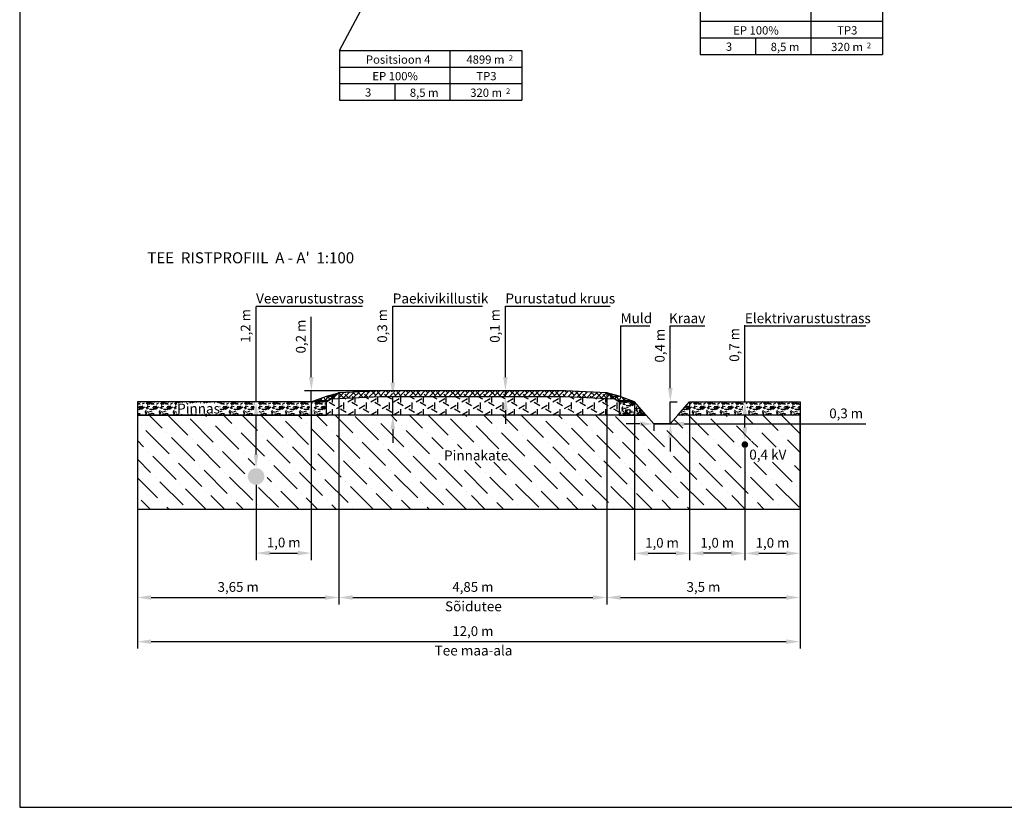
# Model space of a CAD drawing. Extents: x 412339 to 412886, y 6466340 to 6466750.
# Drawn here: x 412339 to 412518, y 6466340 to 6466483 of the extents above; entities that cross this region are included whole.
import ezdxf
from ezdxf.enums import TextEntityAlignment as Align

# ---------------------------------------------------------------- set-up
doc = ezdxf.new("R2010")
doc.units = 0
doc.header["$PDSIZE"] = 1
for name, color, linetype in [('Hoonedet', 7, 'Continuous'), ('Hoonete ehitusoigus', 7, 'Continuous'), ('Teelõige', 7, 'Continuous'), ('Vormistus', 7, 'Continuous')]:
    doc.layers.add(name, color=color, linetype=linetype)
doc.styles.add('Arial', font='ARIAL.TTF', dxfattribs={"height": 1.763889})
doc.dimstyles.new('ISO-25', dxfattribs={"dimtxt": 2.5, "dimasz": 2.5, "dimexe": 1.25, "dimexo": 0, "dimtad": 1, "dimtxsty": 'Arial', "dimcen": 2.5, "dimadec": 0, "dimazin": 0, "dimtfac": 1, "dimtmove": 0, "dimatfit": 3, "dimfxl": 0, "dimarcsym": 0})
pattern_1 = [(0, (2610.4752, 3660.5689), (0, 0.79375), []), (60, (2610.4752, 3660.5689), (-0.68740766425, 0.396875), []), (120, (2610.4752, 3660.5689), (-0.68740766425, -0.396875), [])]
pattern_2 = [(228.0128, (1.8288, -4.96), (-20.320017265896, -22.8600280895126), [0.341721, -33.8305]), (184.9697, (1.6002, -5.214), (30.4800493061791, 2.5399820753875), [0.586405, -58.054]), (132.5104, (1.016, -5.2648), (25.3999815183317, -27.9400272924604), [0.413482, -40.9347]), (267.2737, (0.0254, -5.8998), (2.5399889708282, 50.7999836533664), [0.534005, -52.8664]), (292.8337, (0, -6.4332), (-12.700036055502, 30.480017330051), [0.523634, -51.8398]), (357.2737, (0.2032, -6.9158), (-50.7999836533664, 2.5399889708282), [0.534005, -52.8664]), (37.6942, (0.7366, -6.9412), (-33.02002086124, -25.3999773569849), [0.706194, -69.9131]), (72.2553, (1.2954, -6.5094), (17.7800355654672, 55.8800162060364), [0.66672, -66.0053]), (121.4296, (1.4986, -5.8744), (-20.3200052352645, 33.0199611599727), [0.535813, -53.0455]), (175.2364, (1.2192, -5.4172), (27.9399780530545, -2.539976162721), [0.611713, -29.9739]), (222.3974, (0.6096, -5.3664), (-30.4800009172397, -27.939963650637), [0.791078, -78.3168]), (138.8141, (2.54, -5.9252), (-17.779988674225, 15.239976557124), [0.270005, -26.7306]), (171.4692, (2.3368, -5.7474), (33.0199495955914, -5.0800128000457), [0.513682, -50.8546]), (225, (1.8288, -5.6712), (-5e-16, -2.5399982687), [0.359209, -3.23289]), (203.1986, (1.651, -5.3664), (12.70004282559, 5.080022274306), [0.193441, -19.1506]), (291.8014, (1.4732, -5.4426), (-2.540001781895, 7.620004908732), [0.273566, -13.4048]), (30.9638, (1.5748, -5.6966), (7.619991954808, 5.08000395866), [0.44432, -14.3663]), (161.5651, (1.9558, -5.468), (5.08000231818, -2.53999622247), [0.321287, -7.7109]), (16.3895, (0, -5.4426), (25.4000140139694, 7.6199841499678), [0.450088, -44.5588]), (70.3462, (0.4318, -5.3156), (-10.1599716886765, -27.939960488545), [0.377599, -37.3822]), (293.1986, (1.9558, -4.96), (-5.080022274306, 12.70004282559), [0.38688, -18.9572]), (343.6105, (2.1082, -5.3156), (-25.4000140139694, 7.6199841499678), [0.450088, -44.5588]), (339.444, (0, -7.0174), (-12.700015764256, 5.07999383605), [0.434035, -21.2677]), (294.7751, (0.4064, -7.1698), (-12.699970403627, 27.9399870261567), [0.363672, -36.0036]), (66.8014, (1.9812, -7.5), (5.080022274306, 12.70004282559), [0.38688, -18.9572]), (17.354, (2.1336, -7.1444), (-33.02000178186, -10.1599846756056), [0.425783, -42.1524]), (69.444, (0.7366, -7.5), (-5.07999383605, -12.700015764256), [0.217018, -21.4848]), (101.3099, (1.8288, -7.5), (-2.539987462887, 10.159967460903), [0.129515, -12.822]), (165.9638, (1.8034, -7.373), (7.6200053547, -2.539995604124), [0.523634, -9.94905]), (186.009, (1.2954, -7.246), (25.399962544428, 2.5399940685479), [0.485267, -48.0414]), (303.6901, (1.5748, -5.9252), (-2.54000087131, 5.07999509923), [0.366324, -8.79178]), (353.1572, (1.778, -6.23), (43.1800178566434, -5.0800227516548), [0.639557, -63.316]), (60.9454, (2.413, -6.3062), (-10.159976365829, -17.779957610834), [0.261508, -25.8894]), (90, (2.54, -6.0776), (-2.54, 2.54), [0.1524, -2.3876]), (120.2564, (1.2446, -7.1698), (10.159978466836, -17.7799910324776), [0.352867, -34.9339]), (48.0128, (1.0668, -6.865), (20.320017265896, 22.8600280895126), [0.683443, -33.4888]), (0, (1.524, -6.357), (2.54, 2.54), [0.6604, -1.8796]), (325.3048, (2.1844, -6.357), (-25.3999559909537, 17.7800016904848), [0.40161, -39.7593]), (254.0546, (2.5146, -6.5856), (-2.540006479701, -10.160024203204), [0.369829, -18.1217]), (207.646, (2.413, -6.9412), (-48.2599830490227, -25.4000159747234), [0.602145, -59.6125]), (175.4261, (1.8796, -7.2206), (-33.0200076047475, 2.5399877112195), [0.637029, -63.0658]), (175.4261, (1.8796, -7.2206), (-33.0200076047475, 2.5399877112195), [0.637029, -63.0658])]

# ---------------------------------------------------------------- blocks, each defined once
blk = doc.blocks.new('A2-1000')
at = {"linetype": 'Continuous'}
blk.add_lwpolyline([(0, 0), (547, 0), (547, 410), (0, 410)], close=True, dxfattribs=at)
blk = doc.blocks.new('*D56')
at = {"layer": 'Defpoints', "color": 0}
for p in [(412397.22, 6466414.96), (412445.72, 6466414.96), (412445.72, 6466377.89)]:
    blk.add_point(p, dxfattribs=at)
at = {"layer": 'Teelõige', "color": 0, "lineweight": -2}
for p, q in [((412397.22, 6466414.96), (412397.22, 6466376.64)), ((412445.72, 6466414.96), (412445.72, 6466376.64)), ((412399.72, 6466377.89), (412443.22, 6466377.89))]:
    blk.add_line(p, q, dxfattribs=at)
at = {"layer": 'Teelõige', "color": 0}
for points in [[(412399.72, 6466378.3), (412399.72, 6466377.47), (412397.22, 6466377.89)], [(412443.22, 6466378.3), (412443.22, 6466377.47), (412445.72, 6466377.89)]]:
    blk.add_solid(points, dxfattribs=at)
at = {"layer": 'Teelõige', "color": 0, "lineweight": -3, "insert": (412421.47, 6466379.57), "char_height": 1.764, "attachment_point": 5, "style": 'Arial'}
blk.add_mtext('4,85 m', dxfattribs=at)
blk = doc.blocks.new('*D57')
at = {"layer": 'Defpoints', "color": 0}
for p in [(412360.72, 6466413.32), (412480.72, 6466413.19), (412480.72, 6466369.89)]:
    blk.add_point(p, dxfattribs=at)
at = {"layer": 'Teelõige', "color": 0, "lineweight": -2}
for p, q in [((412360.72, 6466413.32), (412360.72, 6466368.64)), ((412480.72, 6466413.19), (412480.72, 6466368.64)), ((412363.22, 6466369.89), (412478.22, 6466369.89))]:
    blk.add_line(p, q, dxfattribs=at)
at = {"layer": 'Teelõige', "color": 0}
for points in [[(412363.22, 6466370.3), (412363.22, 6466369.47), (412360.72, 6466369.89)], [(412478.22, 6466370.3), (412478.22, 6466369.47), (412480.72, 6466369.89)]]:
    blk.add_solid(points, dxfattribs=at)
at = {"layer": 'Teelõige', "color": 0, "lineweight": -3, "insert": (412421.47, 6466371.57), "char_height": 1.764, "attachment_point": 5, "style": 'Arial'}
blk.add_mtext('12,0 m', dxfattribs=at)
blk = doc.blocks.new('*D58')
at = {"layer": 'Defpoints', "color": 0}
for p in [(412397.22, 6466414.96), (412360.72, 6466413.32), (412397.22, 6466377.89)]:
    blk.add_point(p, dxfattribs=at)
at = {"layer": 'Teelõige', "color": 0, "lineweight": -2}
for p, q in [((412397.22, 6466414.96), (412397.22, 6466376.64)), ((412360.72, 6466413.32), (412360.72, 6466376.64)), ((412363.22, 6466377.89), (412394.72, 6466377.89))]:
    blk.add_line(p, q, dxfattribs=at)
at = {"layer": 'Teelõige', "color": 0}
for points in [[(412363.22, 6466378.3), (412363.22, 6466377.47), (412360.72, 6466377.89)], [(412394.72, 6466378.3), (412394.72, 6466377.47), (412397.22, 6466377.89)]]:
    blk.add_solid(points, dxfattribs=at)
at = {"layer": 'Teelõige', "color": 0, "lineweight": -3, "insert": (412378.97, 6466379.57), "char_height": 1.764, "attachment_point": 5, "style": 'Arial'}
blk.add_mtext('3,65 m', dxfattribs=at)
blk = doc.blocks.new('*D59')
at = {"layer": 'Defpoints', "color": 0}
for p in [(412445.72, 6466414.96), (412480.72, 6466413.19), (412480.72, 6466377.89)]:
    blk.add_point(p, dxfattribs=at)
at = {"layer": 'Teelõige', "color": 0, "lineweight": -2}
for p, q in [((412445.72, 6466414.96), (412445.72, 6466376.64)), ((412480.72, 6466413.19), (412480.72, 6466376.64)), ((412448.22, 6466377.89), (412478.22, 6466377.89))]:
    blk.add_line(p, q, dxfattribs=at)
at = {"layer": 'Teelõige', "color": 0}
for points in [[(412448.22, 6466378.3), (412448.22, 6466377.47), (412445.72, 6466377.89)], [(412478.22, 6466378.3), (412478.22, 6466377.47), (412480.72, 6466377.89)]]:
    blk.add_solid(points, dxfattribs=at)
at = {"layer": 'Teelõige', "color": 0, "lineweight": -3, "insert": (412463.22, 6466379.57), "char_height": 1.764, "attachment_point": 5, "style": 'Arial'}
blk.add_mtext('3,5 m', dxfattribs=at)
blk = doc.blocks.new('*D60')
at = {"layer": 'Defpoints', "color": 0}
for p in [(412382.22, 6466413.32), (412382.22, 6466413.32), (412382.22, 6466401.31)]:
    blk.add_point(p, dxfattribs=at)
at = {"layer": 'Teelõige', "color": 0, "lineweight": -2}
for p, q in [((412382.22, 6466413.32), (412382.22, 6466430.57)), ((412382.22, 6466403.81), (412382.22, 6466410.82))]:
    blk.add_line(p, q, dxfattribs=at)
at = {"layer": 'Teelõige', "color": 0}
for points in [[(412381.8, 6466410.82), (412382.64, 6466410.82), (412382.22, 6466413.32)], [(412381.8, 6466403.81), (412382.64, 6466403.81), (412382.22, 6466401.31)]]:
    blk.add_solid(points, dxfattribs=at)
at = {"layer": 'Teelõige', "color": 0, "lineweight": -3, "insert": (412380.54, 6466427.08), "char_height": 1.764, "attachment_point": 5, "rotation": 90, "style": 'Arial'}
blk.add_mtext('1,2 m', dxfattribs=at)
blk = doc.blocks.new('*D61')
at = {"layer": 'Defpoints', "color": 0}
for p in [(412406.97, 6466414.32), (412406.97, 6466414.32), (412406.97, 6466410.89)]:
    blk.add_point(p, dxfattribs=at)
at = {"layer": 'Teelõige', "color": 0, "lineweight": -2}
for p, q in [((412406.97, 6466416.82), (412406.97, 6466430.65)), ((412406.97, 6466410.89), (412406.97, 6466414.32)), ((412406.97, 6466408.39), (412406.97, 6466405.89))]:
    blk.add_line(p, q, dxfattribs=at)
at = {"layer": 'Teelõige', "color": 0}
for points in [[(412406.55, 6466416.82), (412407.39, 6466416.82), (412406.97, 6466414.32)], [(412406.55, 6466408.39), (412407.39, 6466408.39), (412406.97, 6466410.89)]]:
    blk.add_solid(points, dxfattribs=at)
at = {"layer": 'Teelõige', "color": 0, "lineweight": -3, "insert": (412405.29, 6466427.08), "char_height": 1.764, "attachment_point": 5, "rotation": 90, "style": 'Arial'}
blk.add_mtext('0,3 m', dxfattribs=at)
blk = doc.blocks.new('*D62')
at = {"layer": 'Defpoints', "color": 0}
for p in [(412427.37, 6466415.32), (412427.37, 6466415.32), (412427.37, 6466414.32)]:
    blk.add_point(p, dxfattribs=at)
at = {"layer": 'Teelõige', "color": 0, "lineweight": -2}
for p, q in [((412427.37, 6466417.82), (412427.37, 6466430.65)), ((412427.37, 6466414.32), (412427.37, 6466415.32)), ((412427.37, 6466411.82), (412427.37, 6466409.32))]:
    blk.add_line(p, q, dxfattribs=at)
at = {"layer": 'Teelõige', "color": 0}
for points in [[(412426.95, 6466417.82), (412427.78, 6466417.82), (412427.37, 6466415.32)], [(412426.95, 6466411.82), (412427.78, 6466411.82), (412427.37, 6466414.32)]]:
    blk.add_solid(points, dxfattribs=at)
at = {"layer": 'Teelõige', "color": 0, "lineweight": -3, "insert": (412425.68, 6466427.08), "char_height": 1.764, "attachment_point": 5, "rotation": 90, "style": 'Arial'}
blk.add_mtext('0,1 m', dxfattribs=at)
blk = doc.blocks.new('*D63')
at = {"layer": 'Defpoints', "color": 0}
for p in [(412470.72, 6466413.32), (412470.72, 6466413.32), (412470.72, 6466406.19)]:
    blk.add_point(p, dxfattribs=at)
at = {"layer": 'Teelõige', "color": 0, "lineweight": -2}
for p, q in [((412470.72, 6466413.32), (412470.72, 6466427.21)), ((412470.72, 6466408.69), (412470.72, 6466410.82))]:
    blk.add_line(p, q, dxfattribs=at)
at = {"layer": 'Teelõige', "color": 0}
for points in [[(412470.3, 6466410.82), (412471.14, 6466410.82), (412470.72, 6466413.32)], [(412470.3, 6466408.69), (412471.14, 6466408.69), (412470.72, 6466406.19)]]:
    blk.add_solid(points, dxfattribs=at)
at = {"layer": 'Teelõige', "color": 0, "lineweight": -3, "insert": (412469.04, 6466423.64), "char_height": 1.764, "attachment_point": 5, "rotation": 90, "style": 'Arial'}
blk.add_mtext('0,7 m', dxfattribs=at)
blk = doc.blocks.new('*D64')
at = {"layer": 'Defpoints', "color": 0, "linetype": 'ByBlock'}
for p in [(412450.72, 6466413.32), (412460.72, 6466413.32), (412460.72, 6466385.89)]:
    blk.add_point(p, dxfattribs=at)
at = {"layer": 'Teelõige', "color": 0, "linetype": 'ByBlock', "lineweight": -2}
for p, q in [((412450.72, 6466413.32), (412450.72, 6466384.64)), ((412460.72, 6466413.32), (412460.72, 6466384.64)), ((412453.22, 6466385.89), (412458.22, 6466385.89))]:
    blk.add_line(p, q, dxfattribs=at)
at = {"layer": 'Teelõige', "color": 0, "linetype": 'ByBlock'}
for points in [[(412453.22, 6466386.3), (412453.22, 6466385.47), (412450.72, 6466385.89)], [(412458.22, 6466386.3), (412458.22, 6466385.47), (412460.72, 6466385.89)]]:
    blk.add_solid(points, dxfattribs=at)
at = {"layer": 'Teelõige', "color": 0, "linetype": 'ByBlock', "lineweight": -3, "insert": (412455.72, 6466387.57), "char_height": 1.764, "attachment_point": 5, "style": 'Arial'}
blk.add_mtext('1,0 m', dxfattribs=at)
blk = doc.blocks.new('*D65')
at = {"layer": 'Defpoints', "color": 0, "linetype": 'ByBlock'}
for p in [(412470.72, 6466404.96), (412460.72, 6466393.89), (412460.72, 6466385.89)]:
    blk.add_point(p, dxfattribs=at)
at = {"layer": 'Teelõige', "color": 0, "linetype": 'ByBlock', "lineweight": -2}
for p, q in [((412470.72, 6466404.96), (412470.72, 6466384.64)), ((412460.72, 6466393.89), (412460.72, 6466384.64)), ((412468.22, 6466385.89), (412463.22, 6466385.89))]:
    blk.add_line(p, q, dxfattribs=at)
at = {"layer": 'Teelõige', "color": 0, "linetype": 'ByBlock'}
for points in [[(412463.22, 6466386.3), (412463.22, 6466385.47), (412460.72, 6466385.89)], [(412468.22, 6466386.3), (412468.22, 6466385.47), (412470.72, 6466385.89)]]:
    blk.add_solid(points, dxfattribs=at)
at = {"layer": 'Teelõige', "color": 0, "linetype": 'ByBlock', "lineweight": -3, "insert": (412465.72, 6466387.57), "char_height": 1.764, "attachment_point": 5, "style": 'Arial'}
blk.add_mtext('1,0 m', dxfattribs=at)
blk = doc.blocks.new('*D66')
at = {"layer": 'Defpoints', "color": 0, "linetype": 'ByBlock'}
for p in [(412470.72, 6466404.96), (412480.72, 6466393.89), (412480.72, 6466385.89)]:
    blk.add_point(p, dxfattribs=at)
at = {"layer": 'Teelõige', "color": 0, "linetype": 'ByBlock', "lineweight": -2}
for p, q in [((412470.72, 6466404.96), (412470.72, 6466384.64)), ((412480.72, 6466393.89), (412480.72, 6466384.64)), ((412473.22, 6466385.89), (412478.22, 6466385.89))]:
    blk.add_line(p, q, dxfattribs=at)
at = {"layer": 'Teelõige', "color": 0, "linetype": 'ByBlock'}
for points in [[(412473.22, 6466386.3), (412473.22, 6466385.47), (412470.72, 6466385.89)], [(412478.22, 6466386.3), (412478.22, 6466385.47), (412480.72, 6466385.89)]]:
    blk.add_solid(points, dxfattribs=at)
at = {"layer": 'Teelõige', "color": 0, "linetype": 'ByBlock', "lineweight": -3, "insert": (412475.72, 6466387.57), "char_height": 1.764, "attachment_point": 5, "style": 'Arial'}
blk.add_mtext('1,0 m', dxfattribs=at)
blk = doc.blocks.new('*D67')
at = {"layer": 'Defpoints', "color": 0, "linetype": 'ByBlock'}
for p in [(412392.22, 6466413.32), (412382.22, 6466398.28), (412392.22, 6466385.93)]:
    blk.add_point(p, dxfattribs=at)
at = {"layer": 'Teelõige', "color": 0, "linetype": 'ByBlock', "lineweight": -2}
for p, q in [((412392.22, 6466413.32), (412392.22, 6466384.68)), ((412382.22, 6466398.28), (412382.22, 6466384.68)), ((412384.72, 6466385.93), (412389.72, 6466385.93))]:
    blk.add_line(p, q, dxfattribs=at)
at = {"layer": 'Teelõige', "color": 0, "linetype": 'ByBlock'}
for points in [[(412384.72, 6466386.35), (412384.72, 6466385.51), (412382.22, 6466385.93)], [(412389.72, 6466386.35), (412389.72, 6466385.51), (412392.22, 6466385.93)]]:
    blk.add_solid(points, dxfattribs=at)
at = {"layer": 'Teelõige', "color": 0, "linetype": 'ByBlock', "lineweight": -3, "insert": (412387.22, 6466387.62), "char_height": 1.764, "attachment_point": 5, "style": 'Arial'}
blk.add_mtext('1,0 m', dxfattribs=at)
blk = doc.blocks.new('*D69')
at = {"layer": 'Defpoints', "color": 0, "linetype": 'ByBlock'}
for p in [(412454.22, 6466409.32), (412457.22, 6466409.32), (412457.22, 6466409.32)]:
    blk.add_point(p, dxfattribs=at)
at = {"layer": 'Teelõige', "color": 0, "linetype": 'ByBlock', "lineweight": -2}
for p, q in [((412457.22, 6466409.32), (412457.22, 6466410.57)), ((412451.72, 6466409.32), (412449.22, 6466409.32)), ((412454.22, 6466409.32), (412454.22, 6466408.07)), ((412454.22, 6466409.32), (412457.22, 6466409.32)), ((412459.72, 6466409.32), (412492.63, 6466409.32))]:
    blk.add_line(p, q, dxfattribs=at)
at = {"layer": 'Teelõige', "color": 0, "linetype": 'ByBlock'}
for points in [[(412451.72, 6466409.74), (412451.72, 6466408.91), (412454.22, 6466409.32)], [(412459.72, 6466409.74), (412459.72, 6466408.91), (412457.22, 6466409.32)]]:
    blk.add_solid(points, dxfattribs=at)
at = {"layer": 'Teelõige', "color": 0, "linetype": 'ByBlock', "lineweight": -3, "insert": (412489.06, 6466411.01), "char_height": 1.764, "attachment_point": 5, "style": 'Arial'}
blk.add_mtext('0,3 m', dxfattribs=at)
blk = doc.blocks.new('*D68')
at = {"layer": 'Defpoints', "color": 0, "linetype": 'ByBlock'}
for p in [(412457.22, 6466413.32), (412457.22, 6466413.32), (412457.22, 6466409.32)]:
    blk.add_point(p, dxfattribs=at)
at = {"layer": 'Teelõige', "color": 0, "linetype": 'ByBlock', "lineweight": -2}
for p, q in [((412457.22, 6466415.82), (412457.22, 6466427.08)), ((412457.22, 6466413.32), (412458.47, 6466413.32)), ((412457.22, 6466409.32), (412457.22, 6466413.32)), ((412457.22, 6466409.32), (412458.47, 6466409.32)), ((412457.22, 6466406.82), (412457.22, 6466404.32))]:
    blk.add_line(p, q, dxfattribs=at)
at = {"layer": 'Teelõige', "color": 0, "linetype": 'ByBlock'}
for points in [[(412456.8, 6466415.82), (412457.64, 6466415.82), (412457.22, 6466413.32)], [(412456.8, 6466406.82), (412457.64, 6466406.82), (412457.22, 6466409.32)]]:
    blk.add_solid(points, dxfattribs=at)
at = {"layer": 'Teelõige', "color": 0, "linetype": 'ByBlock', "lineweight": -3, "insert": (412455.54, 6466423.5), "char_height": 1.764, "attachment_point": 5, "rotation": 90, "style": 'Arial'}
blk.add_mtext('0,4 m', dxfattribs=at)
blk = doc.blocks.new('*D70')
at = {"layer": 'Defpoints', "color": 0, "linetype": 'ByBlock'}
for p in [(412421.48, 6466415.32), (412392.22, 6466413.32), (412392.22, 6466413.32)]:
    blk.add_point(p, dxfattribs=at)
at = {"layer": 'Teelõige', "color": 0, "linetype": 'ByBlock', "lineweight": -2}
for p, q in [((412392.22, 6466417.82), (412392.22, 6466428.73)), ((412421.48, 6466415.32), (412390.97, 6466415.32)), ((412392.22, 6466413.32), (412392.22, 6466415.32)), ((412392.22, 6466413.32), (412390.97, 6466413.32)), ((412392.22, 6466410.82), (412392.22, 6466408.32))]:
    blk.add_line(p, q, dxfattribs=at)
at = {"layer": 'Teelõige', "color": 0, "linetype": 'ByBlock'}
for points in [[(412391.8, 6466417.82), (412392.64, 6466417.82), (412392.22, 6466415.32)], [(412391.8, 6466410.82), (412392.64, 6466410.82), (412392.22, 6466413.32)]]:
    blk.add_solid(points, dxfattribs=at)
at = {"layer": 'Teelõige', "color": 0, "linetype": 'ByBlock', "lineweight": -3, "insert": (412390.54, 6466425.15), "char_height": 1.764, "attachment_point": 5, "rotation": 90, "style": 'Arial'}
blk.add_mtext('0,2 m', dxfattribs=at)

msp = doc.modelspace()

# ---------------------------------------------------------------- hatches: boundary and pattern name
at = {"layer": 'Teelõige', "lineweight": -3}
h = msp.add_hatch(dxfattribs=at)
h.set_pattern_fill('NET3', color=34, scale=0.25, style=0)
h.set_pattern_definition(pattern_1)
h.paths.add_polyline_path([(412397.221, 6466414.96), (412394.971, 6466413.323), (412392.221, 6466413.323), (412394.971, 6466414.344)])
h = msp.add_hatch(dxfattribs=at)
h.set_pattern_fill('TRIANG', color=8, scale=0.25, angle=90, style=0)
h.set_pattern_definition([(150, (0, -7.5), (-2.0622227464, -1.19062457326), [1.190625, -1.190625]), (210, (0, -7.5), (-2.464e-07, -2.38124957326), [1.190625, -1.190625]), (90, (-1.0311, -8.0953), (-2.0622225, 1.190625), [1.190625, -1.190625])])
h.paths.add_polyline_path([(412394.971, 6466413.323), (412395.747, 6466413.888), (412404.736, 6466414.323), (412438.205, 6466414.323), (412447.194, 6466413.888), (412447.971, 6466413.323), (412447.971, 6466410.887), (412394.971, 6466410.887)])
h.paths.add_polyline_path([(412426.951, 6466411.823), (412427.368, 6466414.323), (412427.784, 6466411.823)], flags=16)
h = msp.add_hatch(dxfattribs=at)
h.set_pattern_fill('ANSI38', color=8, scale=0.2, style=0)
h.set_pattern_definition([(45, (0, -7.5), (-0.449012806053, 0.449012806053), []), (135, (0, -7.5), (-1.34703841816, 0.449012806053), [1.5875, -0.9525])])
h.paths.add_polyline_path([(412406.804, 6466415.323), (412406.971, 6466414.323), (412407.137, 6466415.323)], flags=16)
h.paths.add_polyline_path([(412397.221, 6466414.96), (412395.747, 6466413.888), (412404.736, 6466414.323), (412438.205, 6466414.323), (412447.194, 6466413.888), (412445.721, 6466414.96), (412438.221, 6466415.323), (412404.721, 6466415.323)])
h = msp.add_hatch(dxfattribs=at)
h.set_pattern_fill('NET3', color=34, scale=0.25, style=0)
h.set_pattern_definition(pattern_1)
h.paths.add_polyline_path([(412445.721, 6466414.96), (412447.971, 6466413.323), (412450.721, 6466413.323), (412447.971, 6466414.344)])
h = msp.add_hatch(dxfattribs=at)
h.set_pattern_fill('GRAVEL', color=64, scale=0.1, style=0)
h.set_pattern_definition(pattern_2)
h.paths.add_polyline_path([(412360.721, 6466413.323), (412360.721, 6466410.887), (412394.971, 6466410.887), (412394.971, 6466413.323)])
h.paths.add_polyline_path([(412367.79, 6466413.117), (412375.671, 6466413.117), (412375.671, 6466411.076), (412367.79, 6466411.076)], flags=16)
h.paths.add_polyline_path([(412381.612, 6466410.887), (412382.018, 6466413.323), (412382.423, 6466413.323), (412382.829, 6466410.887)], flags=16)
h.paths.add_polyline_path([(412391.612, 6466410.887), (412392.018, 6466413.323), (412392.423, 6466413.323), (412392.829, 6466410.887)], flags=16)
at = {"layer": 'Teelõige', "linetype": 'ByBlock', "lineweight": -3}
h = msp.add_hatch(dxfattribs=at)
h.set_pattern_fill('GRAVEL', color=64, scale=0.1, style=0)
h.set_pattern_definition([(228.0128, (-153.1712, 140.48964), (-20.320017265896, -22.8600280895126), [0.341721, -33.8305]), (184.9697, (-153.3998, 140.23564), (30.4800493061791, 2.5399820753875), [0.586405, -58.054]), (132.5104, (-153.984, 140.18484), (25.3999815183317, -27.9400272924604), [0.413482, -40.9347]), (267.2737, (-154.9746, 139.54984), (2.5399889708282, 50.7999836533664), [0.534005, -52.8664]), (292.8337, (-155, 139.01644), (-12.700036055502, 30.480017330051), [0.523634, -51.8398]), (357.2737, (-154.7968, 138.53384), (-50.7999836533664, 2.5399889708282), [0.534005, -52.8664]), (37.6942, (-154.2634, 138.508435), (-33.02002086124, -25.3999773569849), [0.706194, -69.9131]), (72.2553, (-153.7046, 138.94024), (17.7800355654672, 55.8800162060364), [0.66672, -66.0053]), (121.4296, (-153.5014, 139.57524), (-20.3200052352645, 33.0199611599727), [0.535813, -53.0455]), (175.2364, (-153.7808, 140.03244), (27.9399780530545, -2.539976162721), [0.611713, -29.9739]), (222.3974, (-154.3904, 140.083235), (-30.4800009172397, -27.939963650637), [0.791078, -78.3168]), (138.8141, (-152.46, 139.52444), (-17.779988674225, 15.239976557124), [0.270005, -26.7306]), (171.4692, (-152.6632, 139.70224), (33.0199495955914, -5.0800128000457), [0.513682, -50.8546]), (225, (-153.1712, 139.7784), (-5e-16, -2.5399982687), [0.359209, -3.23289]), (203.1986, (-153.349, 140.08324), (12.70004282559, 5.080022274306), [0.193441, -19.1506]), (291.8014, (-153.5268, 140.00704), (-2.540001781895, 7.620004908732), [0.273566, -13.4048]), (30.9638, (-153.4252, 139.75304), (7.619991954808, 5.08000395866), [0.44432, -14.3663]), (161.5651, (-153.0442, 139.9816), (5.08000231818, -2.53999622247), [0.321287, -7.7109]), (16.3895, (-155, 140.00704), (25.4000140139694, 7.6199841499678), [0.450088, -44.5588]), (70.3462, (-154.5682, 140.13404), (-10.1599716886765, -27.939960488545), [0.377599, -37.3822]), (293.1986, (-153.0442, 140.48964), (-5.080022274306, 12.70004282559), [0.38688, -18.9572]), (343.6105, (-152.8918, 140.13404), (-25.4000140139694, 7.6199841499678), [0.450088, -44.5588]), (339.444, (-155, 138.43224), (-12.700015764256, 5.07999383605), [0.434035, -21.2677]), (294.7751, (-154.5936, 138.27984), (-12.699970403627, 27.9399870261567), [0.363672, -36.0036]), (66.8014, (-153.0188, 137.94964), (5.080022274306, 12.70004282559), [0.38688, -18.9572]), (17.354, (-152.8664, 138.30524), (-33.02000178186, -10.1599846756056), [0.425783, -42.1524]), (69.444, (-154.2634, 137.94964), (-5.07999383605, -12.700015764256), [0.217018, -21.4848]), (101.3099, (-153.1712, 137.94964), (-2.539987462887, 10.159967460903), [0.129515, -12.822]), (165.9638, (-153.1966, 138.07664), (7.6200053547, -2.539995604124), [0.523634, -9.94905]), (186.009, (-153.7046, 138.20364), (25.399962544428, 2.5399940685479), [0.485267, -48.0414]), (303.6901, (-153.4252, 139.52444), (-2.54000087131, 5.07999509923), [0.366324, -8.79178]), (353.1572, (-153.222, 139.21964), (43.1800178566434, -5.0800227516548), [0.639557, -63.316]), (60.9454, (-152.587, 139.14344), (-10.159976365829, -17.779957610834), [0.261508, -25.8894]), (90, (-152.46, 139.372), (-2.54, 2.54), [0.1524, -2.3876]), (120.2564, (-153.7554, 138.27984), (10.159978466836, -17.7799910324776), [0.352867, -34.9339]), (48.0128, (-153.9332, 138.58464), (20.320017265896, 22.8600280895126), [0.683443, -33.4888]), (0, (-153.476, 139.0926), (2.54, 2.54), [0.6604, -1.8796]), (325.3048, (-152.8156, 139.09264), (-25.3999559909537, 17.7800016904848), [0.40161, -39.7593]), (254.0546, (-152.4854, 138.86404), (-2.540006479701, -10.160024203204), [0.369829, -18.1217]), (207.646, (-152.587, 138.50844), (-48.2599830490227, -25.4000159747234), [0.602145, -59.6125]), (175.4261, (-153.1204, 138.22904), (-33.0200076047475, 2.5399877112195), [0.637029, -63.0658]), (175.4261, (-153.1204, 138.22904), (-33.0200076047475, 2.5399877112195), [0.637029, -63.0658])])
h.paths.add_polyline_path([(412447.971, 6466413.323), (412447.971, 6466410.887), (412452.852, 6466410.887), (412450.721, 6466413.323)])
at = {"layer": 'Teelõige', "lineweight": -3}
h = msp.add_hatch(dxfattribs=at)
h.set_pattern_fill('GRAVEL', color=64, scale=0.1, style=0)
h.set_pattern_definition(pattern_2)
h.paths.add_polyline_path([(412460.721, 6466413.323), (412480.721, 6466413.323), (412480.721, 6466410.887), (412458.589, 6466410.887)])
h.paths.add_polyline_path([(412470.112, 6466410.887), (412470.518, 6466413.323), (412470.923, 6466413.323), (412471.329, 6466410.887)], flags=16)
h = msp.add_hatch(dxfattribs=at)
h.set_pattern_fill('ANSI36', color=256, scale=0.75, angle=90, style=0)
h.set_pattern_definition([(135, (-506.2728, 123.2005), (-4.6304445624, 1.262848517), [5.953125, -1.190625, 0, -1.190625])])
h.paths.add_polyline_path([(412360.719, 6466410.887), (412360.721, 6466393.887), (412480.721, 6466393.887), (412480.721, 6466410.887), (412458.589, 6466410.887), (412457.221, 6466409.323), (412454.221, 6466409.323), (412452.852, 6466410.887)])
edge = h.paths.add_edge_path(flags=16)
edge.add_arc((412382.191, 6466399.816), 2.051, 0, 360)
h.paths.add_polyline_path([(412416.07, 6466402.375), (412427.595, 6466402.375), (412427.595, 6466404.819), (412416.07, 6466404.819)], flags=16)
h.paths.add_polyline_path([(412469.71, 6466406.334), (412469.71, 6466402.412), (412479.05, 6466402.412), (412479.05, 6466405.111), (412471.92, 6466405.111), (412471.92, 6466406.334)], flags=16)
at = {"layer": 'Teelõige', "lineweight": -3, "ltscale": 0.1}
h = msp.add_hatch(color=6, dxfattribs=at)
edge = h.paths.add_edge_path()
edge.add_arc((412470.721, 6466405.585), 0.6, 0, 360)
h = msp.add_hatch(color=5, dxfattribs=at)
edge = h.paths.add_edge_path()
edge.add_arc((412382.221, 6466399.81), 1.5, 0, 360)

# ---------------------------------------------------------------- linework, layer by layer
at = {"layer": 'Hoonedet', "lineweight": -3, "flags": 128}
msp.add_lwpolyline([(412397.318, 6466476.966), (412428.507, 6466535.539)], dxfattribs=at)
at = {"layer": 'Hoonete ehitusoigus', "lineweight": -3}
for p, q in [((412462.656, 6466485.256), (412462.656, 6466476.256)), ((412482.656, 6466485.256), (412482.656, 6466476.256)), ((412495.656, 6466485.256), (412495.656, 6466476.256)), ((412462.656, 6466482.256), (412495.656, 6466482.256)), ((412462.656, 6466479.256), (412495.656, 6466479.256)), ((412472.656, 6466479.256), (412472.656, 6466476.256)), ((412397.318, 6466476.966), (412430.318, 6466476.966)), ((412397.318, 6466476.966), (412397.318, 6466467.966)), ((412417.318, 6466476.966), (412417.318, 6466467.966)), ((412430.318, 6466476.966), (412430.318, 6466467.966)), ((412462.656, 6466476.256), (412495.656, 6466476.256)), ((412397.318, 6466473.966), (412430.318, 6466473.966)), ((412397.318, 6466470.966), (412430.318, 6466470.966)), ((412407.318, 6466470.966), (412407.318, 6466467.966)), ((412397.318, 6466467.966), (412430.318, 6466467.966))]:
    msp.add_line(p, q, dxfattribs=at)
at = {"layer": 'Teelõige', "lineweight": -3, "flags": 128}
for points in [[(412382.221, 6466430.652), (412401.488, 6466430.652)], [(412406.971, 6466430.652), (412423.214, 6466430.652)], [(412427.368, 6466430.652), (412446.303, 6466430.652)], [(412448.222, 6466427.076), (412453.504, 6466427.076)], [(412448.222, 6466427.076), (412448.222, 6466413.982)], [(412457.221, 6466427.076), (412463.477, 6466427.076)], [(412470.721, 6466427.076), (412492.622, 6466427.076)], [(412360.719, 6466410.887), (412360.721, 6466393.887), (412480.721, 6466393.887), (412480.721, 6466410.887), (412458.589, 6466410.887), (412457.221, 6466409.323), (412454.221, 6466409.323), (412452.852, 6466410.887), (412360.719, 6466410.887)]]:
    msp.add_lwpolyline(points, dxfattribs=at)
at = {"layer": 'Teelõige', "color": 34, "lineweight": -3, "flags": 128}
for points in [[(412397.221, 6466414.96), (412394.971, 6466413.323), (412392.221, 6466413.323), (412394.971, 6466414.344), (412397.221, 6466414.96)], [(412445.721, 6466414.96), (412447.971, 6466413.323), (412450.721, 6466413.323), (412447.971, 6466414.344), (412445.721, 6466414.96)]]:
    msp.add_lwpolyline(points, dxfattribs=at)
at = {"layer": 'Teelõige', "color": 8, "lineweight": -3, "flags": 128}
for points in [[(412394.971, 6466413.323), (412395.747, 6466413.888), (412404.736, 6466414.323), (412438.205, 6466414.323), (412447.194, 6466413.888), (412447.971, 6466413.323), (412447.971, 6466410.887), (412394.971, 6466410.887), (412394.971, 6466413.323)], [(412397.221, 6466414.96), (412395.747, 6466413.888), (412404.736, 6466414.323), (412438.205, 6466414.323), (412447.194, 6466413.888), (412445.721, 6466414.96), (412438.221, 6466415.323), (412404.721, 6466415.323), (412397.221, 6466414.96), (412397.221, 6466414.96)]]:
    msp.add_lwpolyline(points, dxfattribs=at)
at = {"layer": 'Teelõige', "color": 64, "lineweight": -3, "flags": 128}
for points in [[(412360.721, 6466413.323), (412360.721, 6466410.887), (412394.971, 6466410.887), (412394.971, 6466413.323), (412360.721, 6466413.323)], [(412447.971, 6466413.323), (412447.971, 6466410.887), (412452.852, 6466410.887), (412450.721, 6466413.323), (412447.971, 6466413.323)], [(412460.721, 6466413.323), (412480.721, 6466413.323), (412480.721, 6466410.887), (412458.589, 6466410.887), (412460.721, 6466413.323)]]:
    msp.add_lwpolyline(points, dxfattribs=at)

# ---------------------------------------------------------------- block references
at = {"layer": 'Vormistus', "lineweight": -3}
msp.add_blockref('A2-1000', (412339.416, 6466339.887), dxfattribs=at)

# ---------------------------------------------------------------- texts
at = {"layer": 'Hoonete ehitusoigus', "lineweight": -3, "style": 'Arial'}
for s, height, p in [('EP 100%', 1.5, (412468.606, 6466480.606)), ('TP3', 1.5, (412487.439, 6466480.606)), ('3', 1.5, (412467.281, 6466477.653)), ('8,5 m', 1.5, (412475.398, 6466477.606)), ('320 m', 1.5, (412486.33, 6466477.606)), ('2', 1, (412492.813, 6466477.884)), ('Positsioon 4', 1.5, (412402.106, 6466475.316)), ('4899 m', 1.5, (412420.297, 6466475.316)), ('2', 1, (412427.968, 6466475.593)), ('EP 100%', 1.5, (412403.268, 6466472.316)), ('TP3', 1.5, (412422.101, 6466472.316)), ('3', 1.5, (412401.943, 6466469.362)), ('8,5 m', 1.5, (412410.06, 6466469.316)), ('320 m', 1.5, (412420.992, 6466469.316)), ('2', 1, (412427.475, 6466469.593))]:
    msp.add_text(s, height=height, rotation=360, dxfattribs=at).set_placement(p, align=Align.MIDDLE_LEFT)
at = {"layer": 'Teelõige', "lineweight": -3, "style": 'Arial'}
msp.add_text("TEE  RISTPROFIIL  A - A'  1:100", height=2, dxfattribs=at).set_placement((412381.25, 6466437.788), align=Align.BOTTOM_CENTER)
at = {"layer": 'Teelõige', "color": 7, "lineweight": -3, "style": 'Arial'}
for s, p in [('Veevarustustrass', (412382.221, 6466431.152)), ('Paekivikillustik', (412406.971, 6466431.152)), ('Purustatud kruus', (412427.368, 6466431.152)), ('Muld', (412448.222, 6466427.576)), ('Kraav', (412456.971, 6466427.576)), ('Elektrivarustustrass', (412470.721, 6466427.576)), ('Pinnas', (412367.92, 6466411.207)), ('Pinnakate', (412416.254, 6466402.719)), ('Sõidutee', (412416.427, 6466375.387)), ('Tee maa-ala', (412414.542, 6466367.387))]:
    msp.add_text(s, height=1.8, dxfattribs=at).set_placement(p)
at = {"layer": 'Teelõige', "color": 6, "lineweight": -3, "style": 'Arial'}
msp.add_text('0,4 kV', height=1.8, dxfattribs=at).set_placement((412471.515, 6466402.871))

# ---------------------------------------------------------------- dimensions: what is measured, and where the dimension line sits
at = {"layer": 'Teelõige', "lineweight": -3}
for base, p1, p2, text, picture, middle in [((412382.221, 6466413.323), (412382.221, 6466401.31), (412382.221, 6466413.323), '1,2 m', '*D60', (412382.221, 6466427.076)), ((412406.971, 6466414.323), (412406.971, 6466410.887), (412406.971, 6466414.323), '0,3 m', '*D61', (412406.971, 6466427.076)), ((412427.368, 6466415.323), (412427.368, 6466414.323), (412427.368, 6466415.323), '0,1 m', '*D62', (412427.368, 6466427.076)), ((412470.721, 6466413.323), (412470.721, 6466406.185), (412470.721, 6466413.323), '0,7 m', '*D63', (412470.721, 6466423.638))]:
    dim = msp.add_linear_dim(base=base, p1=p1, p2=p2, angle=90, text=text, dimstyle='ISO-25', override={"dimdec": 0, "dimzin": 0, "dimpost": ' m', "dimtxsty": 'Arial', "dimse1": 1, "dimse2": 1, "dimtdec": 0}, dxfattribs=at)
    dim.commit()
    dim.dimension.update_dxf_attribs({"geometry": picture, "text_midpoint": middle, "dimtype": 161})
at = {"layer": 'Teelõige', "linetype": 'ByBlock', "lineweight": -3}
for base, p1, p2, text, picture, middle in [((412392.221, 6466413.323), (412421.484, 6466415.323), (412392.221, 6466413.323), '0,2 m', '*D70', (412392.221, 6466425.152)), ((412457.221, 6466413.323), (412457.221, 6466409.323), (412457.221, 6466413.323), '0,4 m', '*D68', (412457.221, 6466423.501))]:
    dim = msp.add_linear_dim(base=base, p1=p1, p2=p2, angle=90, text=text, dimstyle='ISO-25', dxfattribs=at)
    dim.commit()
    dim.dimension.update_dxf_attribs({"geometry": picture, "text_midpoint": middle, "dimtype": 160})
at = {"layer": 'Teelõige', "lineweight": -3}
for base, p1, p2, text, picture, middle in [((412397.221, 6466377.887), (412360.721, 6466413.323), (412397.221, 6466414.96), '3,65 m', '*D58', (412378.971, 6466379.572)), ((412480.721, 6466377.887), (412445.721, 6466414.96), (412480.721, 6466413.185), '3,5 m', '*D59', (412463.221, 6466379.572))]:
    dim = msp.add_linear_dim(base=base, p1=p1, p2=p2, text=text, dimstyle='ISO-25', override={"dimtxt": 2.5, "dimdec": 1, "dimzin": 0, "dimtxsty": 'Arial', "dimtdec": 1}, dxfattribs=at)
    dim.commit()
    dim.dimension.update_dxf_attribs({"geometry": picture, "text_midpoint": middle})
for base, p1, p2, text, picture, middle in [((412445.721, 6466377.887), (412397.221, 6466414.96), (412445.721, 6466414.96), '4,85 m', '*D56', (412421.471, 6466377.887)), ((412480.721, 6466369.887), (412360.721, 6466413.323), (412480.721, 6466413.185), '12,0 m', '*D57', (412421.471, 6466369.887))]:
    dim = msp.add_linear_dim(base=base, p1=p1, p2=p2, text=text, dimstyle='ISO-25', override={"dimtxt": 2.5, "dimdec": 1, "dimzin": 0, "dimtxsty": 'Arial', "dimtdec": 1}, dxfattribs=at)
    dim.commit()
    dim.dimension.update_dxf_attribs({"geometry": picture, "text_midpoint": middle, "dimtype": 160})
at = {"layer": 'Teelõige', "linetype": 'ByBlock', "lineweight": -3}
for base, p1, p2, picture, middle in [((412392.221, 6466385.931), (412382.221, 6466398.276), (412392.221, 6466413.323), '*D67', (412387.221, 6466387.616)), ((412460.721, 6466385.887), (412450.721, 6466413.323), (412460.721, 6466413.323), '*D64', (412455.721, 6466387.572)), ((412460.721, 6466385.887), (412470.721, 6466404.964), (412460.721, 6466393.887), '*D65', (412465.721, 6466387.572)), ((412480.721, 6466385.887), (412470.721, 6466404.964), (412480.721, 6466393.887), '*D66', (412475.721, 6466387.572))]:
    dim = msp.add_linear_dim(base=base, p1=p1, p2=p2, text='1,0 m', dimstyle='ISO-25', dxfattribs=at)
    dim.commit()
    dim.dimension.update_dxf_attribs({"geometry": picture, "text_midpoint": middle})
dim = msp.add_linear_dim(base=(412457.221, 6466409.323), p1=(412454.221, 6466409.323), p2=(412457.221, 6466409.323), text='0,3 m', dimstyle='ISO-25', dxfattribs=at)
dim.commit()
dim.dimension.update_dxf_attribs({"geometry": '*D69', "text_midpoint": (412489.055, 6466409.323), "dimtype": 160})

doc.saveas('drawing.dxf')
